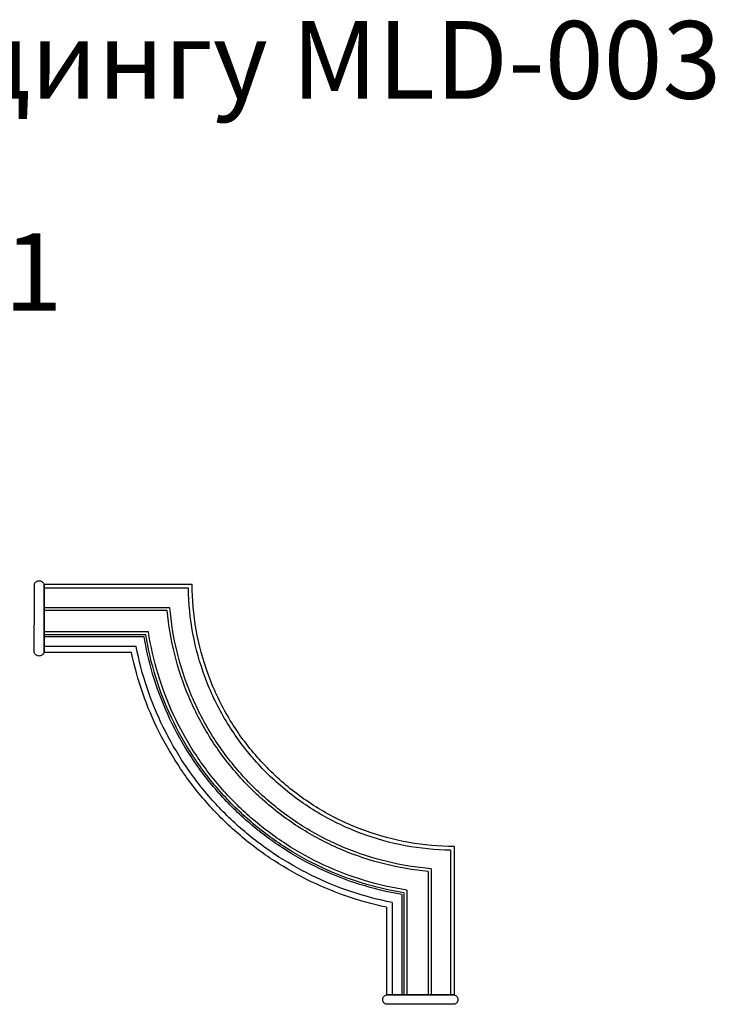
# Model space of a CAD drawing. Units: millimetres. Extents: x 2542 to 3342, y 301 to 1883.
# Drawn here: x 2983 to 3342, y 1376 to 1883 of the extents above; entities that cross this region are included whole.
import ezdxf

# ---------------------------------------------------------------- set-up
doc = ezdxf.new("R2010")
doc.units = ezdxf.units.MM
doc.styles.add('Arial', font='arial.ttf')

# ---------------------------------------------------------------- blocks, each defined once
blk = doc.blocks.new('MLD-003U_218_218')
for points in [[(1074.42, 126.13), (1082.27, 126.16), (1097.98, 127.5), (1120.82, 133.64), (1142.25, 143.63), (1161.62, 157.2), (1178.34, 173.92), (1191.91, 193.29), (1201.9, 214.72), (1208.05, 237.57), (1209.39, 253.27), (1209.42, 261.13)], [(1076.42, 124.14), (1084.24, 124.29), (1099.86, 125.81), (1122.55, 132.15), (1143.83, 142.24), (1163.08, 155.81), (1179.74, 172.46), (1193.31, 191.71), (1203.4, 212.99), (1209.73, 235.68), (1211.25, 251.31), (1211.4, 259.13)], [(1209.42, 261.13), (1212.24, 261.13), (1217.9, 261.13), (1226.38, 261.13), (1234.86, 261.13), (1243.35, 261.13), (1251.83, 261.13), (1260.31, 261.13), (1268.79, 261.13), (1277.27, 261.13), (1282.93, 261.13), (1285.76, 261.13)], [(1211.4, 259.13), (1214.16, 259.13), (1219.66, 259.13), (1227.93, 259.13), (1236.19, 259.13), (1244.45, 259.13), (1252.71, 259.13), (1260.97, 259.13), (1269.23, 259.13), (1277.5, 259.13), (1283, 259.13), (1285.76, 259.13)], [(1290.76, 261.13), (1290.69, 261.37), (1290.48, 261.83), (1289.99, 262.4), (1289.36, 262.81), (1288.63, 263.03), (1287.88, 263.03), (1287.16, 262.81), (1286.52, 262.4), (1286.03, 261.83), (1285.83, 261.37), (1285.76, 261.13)], [(1285.76, 226.13), (1285.76, 227.42), (1285.76, 230.02), (1285.76, 233.91), (1285.76, 237.79), (1285.76, 241.68), (1285.76, 245.57), (1285.76, 249.46), (1285.76, 253.35), (1285.76, 257.24), (1285.76, 259.83), (1285.76, 261.13)], [(1285.76, 261.13), (1285.76, 261.13, 0.19), (1285.76, 261.13, 0.56), (1285.76, 261.13, 1.11), (1285.76, 261.13, 1.67), (1285.76, 261.13, 2.22), (1285.76, 261.13, 2.78), (1285.76, 261.13, 3.33), (1285.76, 261.13, 3.89), (1285.76, 261.13, 4.44), (1285.76, 261.13, 4.81), (1285.76, 261.13, 5)], [(1285.76, 261.13, 5), (1285.76, 261.05, 5), (1285.76, 260.91, 5), (1285.76, 260.68, 5), (1285.76, 260.46, 5), (1285.76, 260.24, 5), (1285.76, 260.02, 5), (1285.76, 259.79, 5), (1285.76, 259.57, 5), (1285.76, 259.35, 5), (1285.76, 259.2, 5), (1285.76, 259.13, 5)], [(1285.76, 226.13), (1285.76, 227.42), (1285.76, 230.02), (1285.76, 233.91), (1285.76, 237.79), (1285.76, 241.68), (1285.76, 245.57), (1285.76, 249.46), (1285.76, 253.35), (1285.76, 257.24), (1285.76, 259.83), (1285.76, 261.13)], [(1285.76, 261.13), (1285.76, 259.83), (1285.76, 257.24), (1285.76, 253.35), (1285.76, 249.46), (1285.76, 245.57), (1285.76, 241.68), (1285.76, 237.79), (1285.76, 233.91), (1285.76, 230.02), (1285.76, 227.42), (1285.76, 226.13)], [(1285.76, 259.13, 5), (1285.76, 259.13, 5.09), (1285.76, 259.13, 5.27), (1285.76, 259.13, 5.54), (1285.76, 259.13, 5.81), (1285.76, 259.13, 6.07), (1285.76, 259.13, 6.34), (1285.76, 259.13, 6.61), (1285.76, 259.13, 6.88), (1285.76, 259.13, 7.15), (1285.76, 259.13, 7.33), (1285.76, 259.13, 7.42)], [(1285.76, 259.13, 7.42), (1285.76, 259.11, 7.94), (1285.76, 258.9, 8.98), (1285.76, 258.14, 10.38), (1285.76, 256.99, 11.49), (1285.76, 255.57, 12.2), (1285.76, 253.99, 12.45), (1285.76, 252.42, 12.22), (1285.76, 250.98, 11.52), (1285.76, 249.83, 10.42), (1285.76, 249.31, 9.49), (1285.76, 249.13, 9)], [(1290.76, 261.13), (1290.77, 259.83), (1290.79, 257.24), (1290.81, 253.35), (1290.84, 249.46), (1290.87, 245.57), (1290.9, 241.68), (1290.93, 237.79), (1290.96, 233.91), (1290.98, 230.02), (1291, 227.42), (1291.01, 226.13)], [(1086.42, 114.62), (1094.05, 115.28), (1109.22, 117.71), (1131.14, 124.86), (1151.66, 135.38), (1170.31, 148.93), (1186.61, 165.24), (1200.16, 183.89), (1210.68, 204.4), (1217.83, 226.32), (1220.27, 241.49), (1220.93, 249.13)], [(1220.93, 249.13), (1223.33, 249.13), (1228.13, 249.13), (1235.33, 249.13), (1242.54, 249.13), (1249.74, 249.13), (1256.94, 249.13), (1264.15, 249.13), (1271.35, 249.13), (1278.55, 249.13), (1283.36, 249.13), (1285.76, 249.13)], [(1285.76, 249.13, 9), (1285.76, 249.07, 9), (1285.76, 248.96, 9), (1285.76, 248.79, 9), (1285.76, 248.63, 9), (1285.76, 248.46, 9), (1285.76, 248.29, 9), (1285.76, 248.13, 9), (1285.76, 247.96, 9), (1285.76, 247.79, 9), (1285.76, 247.68, 9), (1285.76, 247.63, 9)], [(1087.92, 113.24), (1095.52, 113.97), (1110.62, 116.52), (1132.43, 123.79), (1152.83, 134.36), (1171.39, 147.9), (1187.64, 164.15), (1201.19, 182.71), (1211.76, 203.12), (1219.02, 224.92), (1221.57, 240.02), (1222.3, 247.63)], [(1222.3, 247.63), (1224.65, 247.63), (1229.35, 247.63), (1236.4, 247.63), (1243.45, 247.63), (1250.5, 247.63), (1257.55, 247.63), (1264.61, 247.63), (1271.66, 247.63), (1278.71, 247.63), (1283.41, 247.63), (1285.76, 247.63)], [(1285.76, 247.63, 9), (1285.76, 247.44, 8.55), (1285.76, 246.99, 7.69), (1285.76, 246.07, 6.56), (1285.76, 244.95, 5.62), (1285.76, 243.66, 4.92), (1285.76, 242.27, 4.48), (1285.76, 240.82, 4.31), (1285.76, 239.36, 4.44), (1285.76, 237.96, 4.84), (1285.76, 237.09, 5.28), (1285.76, 236.68, 5.54)], [(1098.86, 103.57), (1106.22, 104.75), (1120.81, 108.03), (1141.76, 116.05), (1161.39, 126.89), (1179.31, 140.38), (1195.17, 156.24), (1208.65, 174.15), (1219.5, 193.78), (1227.52, 214.73), (1230.8, 229.32), (1231.98, 236.68)], [(1100.46, 102.2), (1107.79, 103.44), (1122.3, 106.8), (1143.13, 114.91), (1162.65, 125.79), (1180.48, 139.26), (1196.29, 155.06), (1209.76, 172.89), (1220.63, 192.41), (1228.74, 213.24), (1232.1, 227.76), (1233.34, 235.08)], [(1101.46, 101.35), (1108.77, 102.63), (1123.23, 106.05), (1143.98, 114.21), (1163.43, 125.11), (1181.21, 138.57), (1196.97, 154.34), (1210.44, 172.11), (1221.33, 191.56), (1229.49, 212.31), (1232.91, 226.78), (1234.19, 234.08)], [(1231.98, 236.68), (1233.97, 236.68), (1237.95, 236.68), (1243.93, 236.68), (1249.9, 236.68), (1255.88, 236.68), (1261.86, 236.68), (1267.83, 236.68), (1273.81, 236.68), (1279.78, 236.68), (1283.77, 236.68), (1285.76, 236.68)], [(1233.34, 235.08), (1235.29, 235.08), (1239.17, 235.08), (1244.99, 235.08), (1250.82, 235.08), (1256.64, 235.08), (1262.46, 235.08), (1268.29, 235.08), (1274.11, 235.08), (1279.93, 235.08), (1283.82, 235.08), (1285.76, 235.08)], [(1234.19, 234.08), (1236.1, 234.08), (1239.92, 234.08), (1245.65, 234.08), (1251.38, 234.08), (1257.11, 234.08), (1262.84, 234.08), (1268.57, 234.08), (1274.3, 234.08), (1280.03, 234.08), (1283.85, 234.08), (1285.76, 234.08)], [(1285.76, 236.68, 5.54), (1285.76, 236.62, 5.45), (1285.76, 236.5, 5.26), (1285.76, 236.33, 4.98), (1285.76, 236.15, 4.69), (1285.76, 235.97, 4.41), (1285.76, 235.79, 4.13), (1285.76, 235.61, 3.85), (1285.76, 235.44, 3.56), (1285.76, 235.26, 3.28), (1285.76, 235.14, 3.09), (1285.76, 235.08, 3)], [(1285.76, 235.08, 3), (1285.76, 235.04, 3), (1285.76, 234.97, 3), (1285.76, 234.86, 3), (1285.76, 234.75, 3), (1285.76, 234.64, 3), (1285.76, 234.52, 3), (1285.76, 234.41, 3), (1285.76, 234.3, 3), (1285.76, 234.19, 3), (1285.76, 234.12, 3), (1285.76, 234.08, 3)], [(1285.76, 234.08, 3), (1285.76, 234.08, 3.29), (1285.76, 233.98, 3.86), (1285.76, 233.54, 4.62), (1285.76, 232.87, 5.19), (1285.76, 232.04, 5.49), (1285.76, 231.16, 5.49), (1285.76, 230.34, 5.19), (1285.76, 229.67, 4.62), (1285.76, 229.23, 3.86), (1285.76, 229.13, 3.29), (1285.76, 229.13, 3)], [(1106.42, 97.22), (1113.61, 98.66), (1127.81, 102.39), (1148.19, 110.8), (1167.29, 121.78), (1184.79, 135.17), (1200.38, 150.75), (1213.76, 168.26), (1224.75, 187.36), (1233.15, 207.73), (1236.89, 221.94), (1238.32, 229.13)], [(1238.32, 229.13), (1240.08, 229.13), (1243.59, 229.13), (1248.86, 229.13), (1254.13, 229.13), (1259.41, 229.13), (1264.68, 229.13), (1269.95, 229.13), (1275.22, 229.13), (1280.49, 229.13), (1284, 229.13), (1285.76, 229.13)], [(1285.76, 229.13, 3), (1285.76, 229.02, 3), (1285.76, 228.79, 3), (1285.76, 228.46, 3), (1285.76, 228.13, 3), (1285.76, 227.79, 3), (1285.76, 227.46, 3), (1285.76, 227.13, 3), (1285.76, 226.79, 3), (1285.76, 226.46, 3), (1285.76, 226.24, 3), (1285.76, 226.13, 3)], [(1109.42, 94.77), (1116.53, 96.3), (1130.59, 100.19), (1150.74, 108.73), (1169.63, 119.76), (1186.97, 133.11), (1202.44, 148.58), (1215.79, 165.91), (1226.81, 184.81), (1235.36, 204.95), (1239.25, 219.01), (1240.77, 226.13)], [(1240.77, 226.13), (1242.44, 226.13), (1245.77, 226.13), (1250.77, 226.13), (1255.77, 226.13), (1260.77, 226.13), (1265.77, 226.13), (1270.76, 226.13), (1275.76, 226.13), (1280.76, 226.13), (1284.09, 226.13), (1285.76, 226.13)], [(1285.76, 226.13), (1285.83, 225.89), (1286.03, 225.43), (1286.52, 224.85), (1287.16, 224.44), (1287.88, 224.23), (1288.63, 224.23), (1289.36, 224.44), (1289.99, 224.85), (1290.48, 225.43), (1290.69, 225.89), (1290.76, 226.13)], [(1285.76, 226.13, 3), (1285.76, 226.13, 2.89), (1285.76, 226.13, 2.67), (1285.76, 226.13, 2.33), (1285.76, 226.13, 2), (1285.76, 226.13, 1.67), (1285.76, 226.13, 1.33), (1285.76, 226.13, 1), (1285.76, 226.13, 0.67), (1285.76, 226.13, 0.33), (1285.76, 226.13, 0.11), (1285.76, 226.13)], [(1074.42, 126.13), (1074.42, 123.29), (1074.42, 117.62), (1074.42, 109.12), (1074.42, 100.62), (1074.42, 92.12), (1074.42, 83.61), (1074.42, 75.11), (1074.42, 66.61), (1074.42, 58.11), (1074.42, 52.44), (1074.42, 49.6)], [(1076.42, 124.14), (1076.42, 121.38), (1076.42, 115.86), (1076.42, 107.58), (1076.42, 99.3), (1076.42, 91.01), (1076.42, 82.73), (1076.42, 74.45), (1076.42, 66.17), (1076.42, 57.89), (1076.42, 52.36), (1076.42, 49.6)], [(1086.42, 114.62), (1086.42, 112.21), (1086.42, 107.39), (1086.42, 100.17), (1086.42, 92.95), (1086.42, 85.72), (1086.42, 78.5), (1086.42, 71.28), (1086.42, 64.05), (1086.42, 56.83), (1086.42, 52.01), (1086.42, 49.6)], [(1087.92, 113.24), (1087.92, 110.89), (1087.92, 106.17), (1087.92, 99.1), (1087.92, 92.03), (1087.92, 84.96), (1087.92, 77.89), (1087.92, 70.82), (1087.92, 63.75), (1087.92, 56.67), (1087.92, 51.96), (1087.92, 49.6)], [(1098.86, 103.57), (1098.86, 101.57), (1098.86, 97.57), (1098.86, 91.58), (1098.86, 85.58), (1098.86, 79.58), (1098.86, 73.59), (1098.86, 67.59), (1098.86, 61.6), (1098.86, 55.6), (1098.86, 51.6), (1098.86, 49.6)], [(1100.46, 102.2), (1100.46, 100.25), (1100.46, 96.36), (1100.46, 90.51), (1100.46, 84.67), (1100.46, 78.82), (1100.46, 72.98), (1100.46, 67.14), (1100.46, 61.29), (1100.46, 55.45), (1100.46, 51.55), (1100.46, 49.6)], [(1101.46, 101.35), (1101.46, 99.44), (1101.46, 95.6), (1101.46, 89.85), (1101.46, 84.1), (1101.46, 78.35), (1101.46, 72.6), (1101.46, 66.85), (1101.46, 61.1), (1101.46, 55.35), (1101.46, 51.52), (1101.46, 49.6)], [(1106.42, 97.22), (1106.42, 95.46), (1106.42, 91.93), (1106.42, 86.64), (1106.42, 81.35), (1106.42, 76.06), (1106.42, 70.77), (1106.42, 65.48), (1106.42, 60.19), (1106.42, 54.89), (1106.42, 51.37), (1106.42, 49.6)], [(1109.42, 94.77), (1109.42, 93.1), (1109.42, 89.75), (1109.42, 84.73), (1109.42, 79.71), (1109.42, 74.7), (1109.42, 69.68), (1109.42, 64.66), (1109.42, 59.64), (1109.42, 54.62), (1109.42, 51.28), (1109.42, 49.6)], [(1074.42, 49.59), (1074.18, 49.53), (1073.73, 49.34), (1073.15, 48.89), (1072.73, 48.28), (1072.51, 47.57), (1072.52, 46.84), (1072.75, 46.13), (1073.17, 45.53), (1073.73, 45.05), (1074.18, 44.86), (1074.42, 44.79)], [(1109.42, 49.59), (1108.12, 49.59), (1105.53, 49.59), (1101.64, 49.59), (1097.75, 49.59), (1093.86, 49.59), (1089.97, 49.59), (1086.08, 49.59), (1082.19, 49.59), (1078.31, 49.59), (1075.71, 49.59), (1074.42, 49.59)], [(1074.42, 49.59), (1075.71, 49.59), (1078.31, 49.59), (1082.19, 49.59), (1086.08, 49.59), (1089.97, 49.59), (1093.86, 49.59), (1097.75, 49.59), (1101.64, 49.59), (1105.53, 49.59), (1108.12, 49.59), (1109.42, 49.59)], [(1109.42, 44.79), (1109.65, 44.86), (1110.1, 45.05), (1110.67, 45.53), (1111.08, 46.13), (1111.31, 46.84), (1111.32, 47.57), (1111.11, 48.28), (1110.69, 48.89), (1110.11, 49.34), (1109.65, 49.53), (1109.42, 49.59)], [(1074.42, 44.79), (1075.71, 44.79), (1078.31, 44.79), (1082.19, 44.79), (1086.08, 44.79), (1089.97, 44.79), (1093.86, 44.79), (1097.75, 44.79), (1101.64, 44.79), (1105.53, 44.79), (1108.12, 44.79), (1109.42, 44.79)]]:
    blk.add_open_spline(points, degree=3)

msp = doc.modelspace()

# ---------------------------------------------------------------- block references
at = {"xscale": -1}
msp.add_blockref('MLD-003U_218_218', (4281.6, 1331.1), dxfattribs=at)

# ---------------------------------------------------------------- texts
at = {"char_height": 40, "width": 2893.2626, "attachment_point": 1, "line_spacing_factor": 0.963855, "style": 'Arial'}
for s, insert in [('Комплект к молдингу MLD-003', (2536, 1882.49)), ('C-13-21', (2811.63, 1773.2))]:
    msp.add_mtext(s, dxfattribs=dict(at, insert=insert))

doc.saveas('drawing.dxf')
